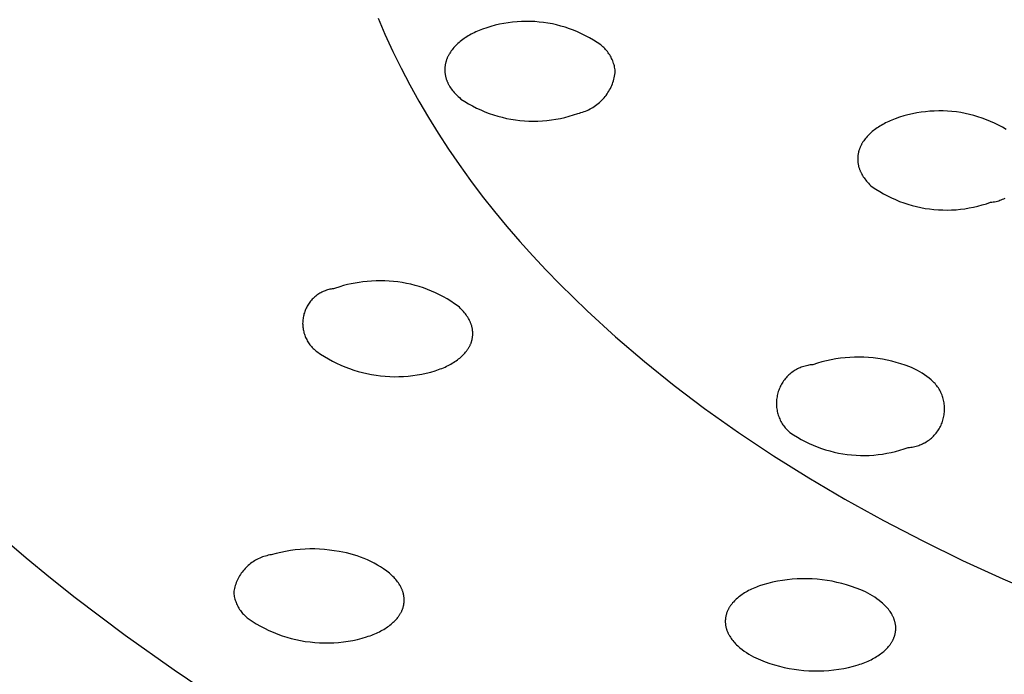
# Model space of a CAD drawing. Units: millimetres. Extents: x -263 to 263, y -791 to 791.
# Drawn here: x 180 to 196, y 705 to 716 of the extents above; entities that cross this region are included whole.
import ezdxf

# ---------------------------------------------------------------- set-up
doc = ezdxf.new("R2010")
doc.units = ezdxf.units.MM
doc.header["$MEASUREMENT"] = 0
doc.layers.add('Default', color=7, linetype='Continuous', true_color=0x000000)

msp = doc.modelspace()

# ---------------------------------------------------------------- linework, layer by layer
at = {"layer": 'Default', "color": 7, "true_color": 0xffffff}
for p, q in [((185.579, 715.724), (185.692, 715.458)), ((187.423, 715.587), (187.354, 715.566)), ((187.493, 715.606), (187.423, 715.587)), ((187.563, 715.622), (187.493, 715.606)), ((187.634, 715.636), (187.563, 715.622)), ((187.706, 715.648), (187.634, 715.636)), ((187.778, 715.657), (187.706, 715.648)), ((187.85, 715.663), (187.778, 715.657)), ((187.922, 715.667), (187.85, 715.663)), ((187.995, 715.669), (187.922, 715.667)), ((188.067, 715.668), (187.995, 715.669)), ((188.14, 715.665), (188.067, 715.668)), ((188.212, 715.659), (188.14, 715.665)), ((188.284, 715.651), (188.212, 715.659)), ((188.355, 715.64), (188.284, 715.651)), ((188.427, 715.627), (188.355, 715.64)), ((188.497, 715.611), (188.427, 715.627)), ((188.567, 715.593), (188.497, 715.611)), ((188.637, 715.572), (188.567, 715.593)), ((185.692, 715.458), (185.82, 715.179)), ((187.051, 715.431), (187.028, 715.417)), ((187.075, 715.445), (187.051, 715.431)), ((187.099, 715.458), (187.075, 715.445)), ((187.124, 715.471), (187.099, 715.458)), ((187.15, 715.484), (187.124, 715.471)), ((187.176, 715.496), (187.15, 715.484)), ((187.202, 715.508), (187.176, 715.496)), ((187.229, 715.52), (187.202, 715.508)), ((187.257, 715.531), (187.229, 715.52)), ((187.285, 715.542), (187.257, 715.531)), ((187.354, 715.566), (187.285, 715.542)), ((188.706, 715.549), (188.637, 715.572)), ((188.773, 715.524), (188.706, 715.549)), ((188.84, 715.496), (188.773, 715.524)), ((188.906, 715.466), (188.84, 715.496)), ((188.971, 715.434), (188.906, 715.466)), ((189.035, 715.4), (188.971, 715.434)), ((186.849, 715.275), (186.833, 715.257)), ((186.866, 715.291), (186.849, 715.275)), ((186.884, 715.308), (186.866, 715.291)), ((186.902, 715.325), (186.884, 715.308)), ((186.922, 715.341), (186.902, 715.325)), ((186.942, 715.357), (186.922, 715.341)), ((186.962, 715.372), (186.942, 715.357)), ((186.984, 715.387), (186.962, 715.372)), ((187.005, 715.402), (186.984, 715.387)), ((187.028, 715.417), (187.005, 715.402)), ((189.098, 715.363), (189.035, 715.4)), ((189.159, 715.325), (189.098, 715.363)), ((189.219, 715.284), (189.159, 715.325)), ((189.236, 715.27), (189.219, 715.284)), ((189.252, 715.256), (189.236, 715.27)), ((185.82, 715.179), (185.955, 714.905)), ((186.724, 715.103), (186.72, 715.093)), ((186.729, 715.112), (186.724, 715.103)), ((186.734, 715.122), (186.729, 715.112)), ((186.739, 715.131), (186.734, 715.122)), ((186.745, 715.14), (186.739, 715.131)), ((186.75, 715.15), (186.745, 715.14)), ((186.762, 715.168), (186.75, 715.15)), ((186.775, 715.186), (186.762, 715.168)), ((186.788, 715.204), (186.775, 715.186)), ((186.802, 715.222), (186.788, 715.204)), ((186.817, 715.24), (186.802, 715.222)), ((186.833, 715.257), (186.817, 715.24)), ((189.268, 715.241), (189.252, 715.256)), ((189.283, 715.225), (189.268, 715.241)), ((189.298, 715.209), (189.283, 715.225)), ((189.313, 715.192), (189.298, 715.209)), ((189.326, 715.175), (189.313, 715.192)), ((189.339, 715.158), (189.326, 715.175)), ((189.352, 715.14), (189.339, 715.158)), ((189.364, 715.121), (189.352, 715.14)), ((189.375, 715.103), (189.364, 715.121)), ((189.386, 715.084), (189.375, 715.103)), ((186.675, 714.946), (186.674, 714.936)), ((186.677, 714.956), (186.675, 714.946)), ((186.678, 714.966), (186.677, 714.956)), ((186.68, 714.976), (186.678, 714.966)), ((186.683, 714.986), (186.68, 714.976)), ((186.685, 714.996), (186.683, 714.986)), ((186.687, 715.006), (186.685, 714.996)), ((186.69, 715.016), (186.687, 715.006)), ((186.693, 715.026), (186.69, 715.016)), ((186.696, 715.035), (186.693, 715.026)), ((186.7, 715.045), (186.696, 715.035)), ((186.703, 715.055), (186.7, 715.045)), ((186.707, 715.065), (186.703, 715.055)), ((186.711, 715.074), (186.707, 715.065)), ((186.715, 715.084), (186.711, 715.074)), ((186.72, 715.093), (186.715, 715.084)), ((189.395, 715.064), (189.386, 715.084)), ((189.405, 715.044), (189.395, 715.064)), ((189.413, 715.024), (189.405, 715.044)), ((189.421, 715.004), (189.413, 715.024)), ((189.428, 714.983), (189.421, 715.004)), ((189.435, 714.962), (189.428, 714.983)), ((189.44, 714.941), (189.435, 714.962)), ((189.445, 714.92), (189.44, 714.941)), ((185.955, 714.905), (186.097, 714.633)), ((186.671, 714.896), (186.67, 714.886)), ((186.67, 714.886), (186.67, 714.876)), ((186.67, 714.876), (186.671, 714.866)), ((186.672, 714.916), (186.671, 714.906)), ((186.671, 714.906), (186.671, 714.896)), ((186.671, 714.866), (186.671, 714.856)), ((186.671, 714.856), (186.671, 714.846)), ((186.671, 714.846), (186.672, 714.836)), ((186.673, 714.926), (186.672, 714.916)), ((186.672, 714.836), (186.673, 714.826)), ((186.674, 714.936), (186.673, 714.926)), ((186.673, 714.826), (186.674, 714.816)), ((186.674, 714.816), (186.676, 714.806)), ((186.676, 714.806), (186.677, 714.796)), ((186.677, 714.796), (186.679, 714.787)), ((186.679, 714.787), (186.681, 714.777)), ((189.444, 714.775), (189.449, 714.802)), ((189.45, 714.898), (189.445, 714.92)), ((189.449, 714.802), (189.453, 714.828)), ((189.453, 714.876), (189.45, 714.898)), ((189.456, 714.855), (189.453, 714.876)), ((189.453, 714.828), (189.456, 714.855)), ((186.097, 714.633), (186.246, 714.365)), ((186.681, 714.777), (186.683, 714.767)), ((186.683, 714.767), (186.686, 714.757)), ((186.686, 714.757), (186.688, 714.747)), ((186.688, 714.747), (186.691, 714.737)), ((186.691, 714.737), (186.694, 714.727)), ((186.694, 714.727), (186.698, 714.717)), ((186.698, 714.717), (186.701, 714.708)), ((186.701, 714.708), (186.705, 714.698)), ((186.705, 714.698), (186.709, 714.688)), ((186.709, 714.688), (186.713, 714.678)), ((186.713, 714.678), (186.717, 714.669)), ((186.717, 714.669), (186.721, 714.659)), ((186.721, 714.659), (186.726, 714.649)), ((186.726, 714.649), (186.731, 714.64)), ((186.731, 714.64), (186.736, 714.63)), ((186.736, 714.63), (186.741, 714.621)), ((186.741, 714.621), (186.747, 714.611)), ((189.387, 714.598), (189.398, 714.623)), ((189.398, 714.623), (189.408, 714.647)), ((189.408, 714.647), (189.417, 714.672)), ((189.417, 714.672), (189.425, 714.698)), ((189.425, 714.698), (189.432, 714.723)), ((189.432, 714.723), (189.439, 714.749)), ((189.439, 714.749), (189.444, 714.775)), ((186.747, 714.611), (186.752, 714.602)), ((186.752, 714.602), (186.764, 714.583)), ((186.764, 714.583), (186.777, 714.564)), ((186.777, 714.564), (186.791, 714.546)), ((186.791, 714.546), (186.805, 714.528)), ((186.805, 714.528), (186.821, 714.51)), ((186.821, 714.51), (186.837, 714.492)), ((186.837, 714.492), (186.853, 714.474)), ((186.853, 714.474), (186.871, 714.457)), ((186.871, 714.457), (186.889, 714.44)), ((189.288, 714.44), (189.305, 714.461)), ((189.305, 714.461), (189.32, 714.483)), ((189.32, 714.483), (189.335, 714.505)), ((189.335, 714.505), (189.349, 714.527)), ((189.349, 714.527), (189.363, 714.551)), ((189.363, 714.551), (189.375, 714.574)), ((189.375, 714.574), (189.387, 714.598)), ((186.246, 714.365), (186.401, 714.101)), ((186.889, 714.44), (186.909, 714.423)), ((186.909, 714.423), (186.934, 714.401)), ((186.934, 714.401), (186.996, 714.361)), ((186.996, 714.361), (187.059, 714.323)), ((187.059, 714.323), (187.124, 714.287)), ((189.134, 714.294), (189.155, 714.309)), ((189.155, 714.309), (189.176, 714.326)), ((189.176, 714.326), (189.196, 714.343)), ((189.196, 714.343), (189.216, 714.361)), ((189.216, 714.361), (189.235, 714.38)), ((189.235, 714.38), (189.254, 714.399)), ((189.254, 714.399), (189.271, 714.419)), ((189.271, 714.419), (189.288, 714.44)), ((187.124, 714.287), (187.189, 714.253)), ((187.189, 714.253), (187.256, 714.222)), ((187.256, 714.222), (187.325, 714.193)), ((187.325, 714.193), (187.394, 714.167)), ((187.394, 714.167), (187.463, 714.143)), ((187.463, 714.143), (187.534, 714.121)), ((188.702, 714.12), (188.772, 714.142)), ((188.772, 714.142), (188.842, 714.166)), ((188.842, 714.166), (188.868, 714.172)), ((188.868, 714.172), (188.894, 714.179)), ((188.894, 714.179), (188.92, 714.186)), ((188.92, 714.186), (188.945, 714.195)), ((188.945, 714.195), (188.97, 714.204)), ((188.97, 714.204), (188.995, 714.215)), ((188.995, 714.215), (189.019, 714.226)), ((189.019, 714.226), (189.043, 714.238)), ((189.043, 714.238), (189.066, 714.251)), ((189.066, 714.251), (189.089, 714.264)), ((189.089, 714.264), (189.112, 714.278)), ((189.112, 714.278), (189.134, 714.294)), ((194.238, 714.143), (194.168, 714.124)), ((194.309, 714.159), (194.238, 714.143)), ((194.38, 714.173), (194.309, 714.159)), ((194.451, 714.185), (194.38, 714.173)), ((194.523, 714.194), (194.451, 714.185)), ((194.595, 714.201), (194.523, 714.194)), ((194.667, 714.205), (194.595, 714.201)), ((194.74, 714.206), (194.667, 714.205)), ((194.812, 714.206), (194.74, 714.206)), ((194.884, 714.202), (194.812, 714.206)), ((194.956, 714.197), (194.884, 714.202)), ((195.028, 714.189), (194.956, 714.197)), ((195.1, 714.178), (195.028, 714.189)), ((195.171, 714.165), (195.1, 714.178)), ((195.242, 714.149), (195.171, 714.165)), ((195.312, 714.131), (195.242, 714.149)), ((186.401, 714.101), (186.563, 713.841)), ((187.534, 714.121), (187.605, 714.102)), ((187.605, 714.102), (187.678, 714.085)), ((187.678, 714.085), (187.75, 714.071)), ((187.75, 714.071), (187.823, 714.059)), ((187.823, 714.059), (187.896, 714.05)), ((187.896, 714.05), (187.97, 714.044)), ((187.97, 714.044), (188.044, 714.04)), ((188.044, 714.04), (188.118, 714.039)), ((188.118, 714.039), (188.192, 714.04)), ((188.192, 714.04), (188.266, 714.044)), ((188.266, 714.044), (188.339, 714.05)), ((188.339, 714.05), (188.413, 714.059)), ((188.413, 714.059), (188.486, 714.071)), ((188.486, 714.071), (188.558, 714.085)), ((188.558, 714.085), (188.63, 714.101)), ((188.63, 714.101), (188.702, 714.12)), ((193.825, 713.985), (193.801, 713.971)), ((193.848, 713.998), (193.825, 713.985)), ((193.873, 714.01), (193.848, 713.998)), ((193.898, 714.023), (193.873, 714.01)), ((193.923, 714.035), (193.898, 714.023)), ((193.949, 714.046), (193.923, 714.035)), ((193.976, 714.058), (193.949, 714.046)), ((194.003, 714.069), (193.976, 714.058)), ((194.031, 714.079), (194.003, 714.069)), ((194.099, 714.103), (194.031, 714.079)), ((194.168, 714.124), (194.099, 714.103)), ((195.381, 714.111), (195.312, 714.131)), ((195.45, 714.088), (195.381, 714.111)), ((195.518, 714.063), (195.45, 714.088)), ((195.585, 714.036), (195.518, 714.063)), ((195.651, 714.007), (195.585, 714.036)), ((195.716, 713.975), (195.651, 714.007)), ((195.78, 713.941), (195.716, 713.975)), ((186.563, 713.841), (186.731, 713.584)), ((193.601, 713.82), (193.585, 713.803)), ((193.618, 713.836), (193.601, 713.82)), ((193.636, 713.852), (193.618, 713.836)), ((193.655, 713.868), (193.636, 713.852)), ((193.674, 713.884), (193.655, 713.868)), ((193.693, 713.899), (193.674, 713.884)), ((193.714, 713.914), (193.693, 713.899)), ((193.735, 713.929), (193.714, 713.914)), ((193.756, 713.943), (193.735, 713.929)), ((193.778, 713.957), (193.756, 713.943)), ((193.801, 713.971), (193.778, 713.957)), ((195.843, 713.904), (195.78, 713.941)), ((193.476, 713.654), (193.471, 713.645)), ((193.481, 713.663), (193.476, 713.654)), ((193.486, 713.672), (193.481, 713.663)), ((193.491, 713.681), (193.486, 713.672)), ((193.502, 713.699), (193.491, 713.681)), ((193.514, 713.717), (193.502, 713.699)), ((193.527, 713.735), (193.514, 713.717)), ((193.54, 713.752), (193.527, 713.735)), ((193.555, 713.769), (193.54, 713.752)), ((193.57, 713.786), (193.555, 713.769)), ((193.585, 713.803), (193.57, 713.786)), ((186.731, 713.584), (186.904, 713.332)), ((193.422, 713.493), (193.42, 713.483)), ((193.423, 713.502), (193.422, 713.493)), ((193.425, 713.512), (193.423, 713.502)), ((193.427, 713.522), (193.425, 713.512)), ((193.429, 713.531), (193.427, 713.522)), ((193.432, 713.541), (193.429, 713.531)), ((193.434, 713.55), (193.432, 713.541)), ((193.437, 713.56), (193.434, 713.55)), ((193.44, 713.569), (193.437, 713.56)), ((193.443, 713.579), (193.44, 713.569)), ((193.447, 713.589), (193.443, 713.579)), ((193.45, 713.598), (193.447, 713.589)), ((193.454, 713.607), (193.45, 713.598)), ((193.458, 713.617), (193.454, 713.607)), ((193.462, 713.626), (193.458, 713.617)), ((193.467, 713.635), (193.462, 713.626)), ((193.471, 713.645), (193.467, 713.635)), ((186.904, 713.332), (187.091, 713.072)), ((193.417, 713.444), (193.416, 713.435)), ((193.416, 713.435), (193.416, 713.425)), ((193.416, 713.425), (193.416, 713.415)), ((193.416, 713.415), (193.417, 713.406)), ((193.418, 713.464), (193.417, 713.454)), ((193.417, 713.454), (193.417, 713.444)), ((193.417, 713.406), (193.417, 713.396)), ((193.417, 713.396), (193.418, 713.386)), ((193.419, 713.473), (193.418, 713.464)), ((193.418, 713.386), (193.418, 713.377)), ((193.418, 713.377), (193.419, 713.367)), ((193.42, 713.483), (193.419, 713.473)), ((193.419, 713.367), (193.421, 713.358)), ((193.421, 713.358), (193.422, 713.348)), ((193.422, 713.348), (193.424, 713.338)), ((193.424, 713.338), (193.425, 713.329)), ((193.425, 713.329), (193.427, 713.319)), ((193.427, 713.319), (193.43, 713.31)), ((193.43, 713.31), (193.432, 713.3)), ((193.432, 713.3), (193.435, 713.29)), ((193.435, 713.29), (193.437, 713.281)), ((193.437, 713.281), (193.44, 713.271)), ((193.44, 713.271), (193.444, 713.262)), ((193.444, 713.262), (193.447, 713.252)), ((193.447, 713.252), (193.451, 713.243)), ((193.451, 713.243), (193.454, 713.233)), ((193.454, 713.233), (193.458, 713.224)), ((193.458, 713.224), (193.462, 713.215)), ((193.462, 713.215), (193.467, 713.205)), ((193.467, 713.205), (193.471, 713.196)), ((193.471, 713.196), (193.476, 713.187)), ((193.476, 713.187), (193.486, 713.168)), ((187.091, 713.072), (187.283, 712.816)), ((193.486, 713.168), (193.497, 713.15)), ((193.497, 713.15), (193.508, 713.131)), ((193.508, 713.131), (193.521, 713.113)), ((193.521, 713.113), (193.534, 713.095)), ((193.534, 713.095), (193.548, 713.077)), ((193.548, 713.077), (193.562, 713.059)), ((193.562, 713.059), (193.578, 713.042)), ((193.578, 713.042), (193.594, 713.024)), ((193.594, 713.024), (193.611, 713.007)), ((193.611, 713.007), (193.628, 712.99)), ((193.628, 712.99), (193.654, 712.967)), ((193.654, 712.967), (193.714, 712.926)), ((193.714, 712.926), (193.776, 712.888)), ((193.776, 712.888), (193.838, 712.852)), ((193.838, 712.852), (193.902, 712.818)), ((187.283, 712.816), (187.482, 712.565)), ((193.902, 712.818), (193.967, 712.786)), ((193.967, 712.786), (194.033, 712.757)), ((194.033, 712.757), (194.1, 712.729)), ((194.1, 712.729), (194.168, 712.705)), ((194.168, 712.705), (194.237, 712.682)), ((195.45, 712.67), (195.519, 712.691)), ((195.519, 712.691), (195.588, 712.715)), ((195.588, 712.715), (195.61, 712.717)), ((195.61, 712.717), (195.632, 712.72)), ((195.632, 712.72), (195.654, 712.724)), ((195.654, 712.724), (195.676, 712.729)), ((195.676, 712.729), (195.698, 712.734)), ((195.698, 712.734), (195.72, 712.74)), ((195.72, 712.74), (195.741, 712.747)), ((195.741, 712.747), (195.762, 712.755)), ((195.762, 712.755), (195.783, 712.763)), ((195.783, 712.763), (195.803, 712.772)), ((195.803, 712.772), (195.823, 712.782)), ((187.482, 712.565), (187.685, 712.318)), ((194.237, 712.682), (194.307, 712.662)), ((194.307, 712.662), (194.377, 712.644)), ((194.377, 712.644), (194.448, 712.628)), ((194.448, 712.628), (194.519, 712.615)), ((194.519, 712.615), (194.59, 712.605)), ((194.59, 712.605), (194.662, 712.597)), ((194.662, 712.597), (194.734, 712.591)), ((194.734, 712.591), (194.807, 712.588)), ((194.807, 712.588), (194.879, 712.587)), ((194.879, 712.587), (194.951, 712.589)), ((194.951, 712.589), (195.024, 712.593)), ((195.024, 712.593), (195.096, 712.6)), ((195.096, 712.6), (195.167, 712.609)), ((195.167, 712.609), (195.239, 712.621)), ((195.239, 712.621), (195.31, 712.635)), ((195.31, 712.635), (195.38, 712.651)), ((195.38, 712.651), (195.45, 712.67)), ((187.685, 712.318), (187.894, 712.076)), ((187.894, 712.076), (188.108, 711.837)), ((188.108, 711.837), (188.326, 711.604)), ((188.326, 711.604), (188.55, 711.375)), ((185.268, 711.405), (185.205, 711.395)), ((185.332, 711.413), (185.268, 711.405)), ((185.403, 711.421), (185.332, 711.413)), ((185.474, 711.427), (185.403, 711.421)), ((185.546, 711.431), (185.474, 711.427)), ((185.617, 711.432), (185.546, 711.431)), ((185.689, 711.431), (185.617, 711.432)), ((185.76, 711.427), (185.689, 711.431)), ((185.832, 711.421), (185.76, 711.427)), ((185.903, 711.413), (185.832, 711.421)), ((185.974, 711.402), (185.903, 711.413)), ((186.044, 711.389), (185.974, 711.402)), ((184.662, 711.246), (184.645, 711.237)), ((184.68, 711.254), (184.662, 711.246)), ((184.698, 711.262), (184.68, 711.254)), ((184.717, 711.269), (184.698, 711.262)), ((184.735, 711.276), (184.717, 711.269)), ((184.754, 711.282), (184.735, 711.276)), ((184.773, 711.287), (184.754, 711.282)), ((184.792, 711.292), (184.773, 711.287)), ((184.811, 711.296), (184.792, 711.292)), ((184.831, 711.299), (184.811, 711.296)), ((184.85, 711.302), (184.831, 711.299)), ((184.87, 711.304), (184.85, 711.302)), ((184.956, 711.334), (184.87, 711.304)), ((185.017, 711.352), (184.956, 711.334)), ((185.079, 711.369), (185.017, 711.352)), ((185.142, 711.383), (185.079, 711.369)), ((185.205, 711.395), (185.142, 711.383)), ((186.114, 711.374), (186.044, 711.389)), ((186.184, 711.356), (186.114, 711.374)), ((186.252, 711.336), (186.184, 711.356)), ((186.321, 711.314), (186.252, 711.336)), ((186.388, 711.289), (186.321, 711.314)), ((186.454, 711.263), (186.388, 711.289)), ((186.52, 711.234), (186.454, 711.263)), ((188.55, 711.375), (188.996, 710.939)), ((184.466, 711.084), (184.454, 711.068)), ((184.478, 711.099), (184.466, 711.084)), ((184.491, 711.114), (184.478, 711.099)), ((184.505, 711.129), (184.491, 711.114)), ((184.518, 711.143), (184.505, 711.129)), ((184.533, 711.156), (184.518, 711.143)), ((184.548, 711.17), (184.533, 711.156)), ((184.563, 711.182), (184.548, 711.17)), ((184.578, 711.194), (184.563, 711.182)), ((184.594, 711.206), (184.578, 711.194)), ((184.611, 711.216), (184.594, 711.206)), ((184.628, 711.227), (184.611, 711.216)), ((184.645, 711.237), (184.628, 711.227)), ((186.584, 711.202), (186.52, 711.234)), ((186.648, 711.169), (186.584, 711.202)), ((186.71, 711.134), (186.648, 711.169)), ((186.771, 711.096), (186.71, 711.134)), ((186.831, 711.057), (186.771, 711.096)), ((184.381, 710.929), (184.375, 710.91)), ((184.388, 710.947), (184.381, 710.929)), ((184.396, 710.965), (184.388, 710.947)), ((184.404, 710.983), (184.396, 710.965)), ((184.413, 711.001), (184.404, 710.983)), ((184.422, 711.018), (184.413, 711.001)), ((184.432, 711.035), (184.422, 711.018)), ((184.443, 711.052), (184.432, 711.035)), ((184.454, 711.068), (184.443, 711.052)), ((186.889, 711.015), (186.831, 711.057)), ((186.908, 710.998), (186.889, 711.015)), ((186.926, 710.981), (186.908, 710.998)), ((186.944, 710.963), (186.926, 710.981)), ((186.961, 710.946), (186.944, 710.963)), ((186.977, 710.928), (186.961, 710.946)), ((186.992, 710.91), (186.977, 710.928)), ((188.996, 710.939), (189.457, 710.518)), ((184.349, 710.775), (184.348, 710.755)), ((184.35, 710.794), (184.349, 710.775)), ((184.353, 710.814), (184.35, 710.794)), ((184.356, 710.833), (184.353, 710.814)), ((184.36, 710.853), (184.356, 710.833)), ((184.364, 710.872), (184.36, 710.853)), ((184.369, 710.891), (184.364, 710.872)), ((184.375, 710.91), (184.369, 710.891)), ((187.006, 710.892), (186.992, 710.91)), ((187.02, 710.873), (187.006, 710.892)), ((187.032, 710.855), (187.02, 710.873)), ((187.044, 710.837), (187.032, 710.855)), ((187.056, 710.818), (187.044, 710.837)), ((187.066, 710.8), (187.056, 710.818)), ((187.071, 710.79), (187.066, 710.8)), ((187.075, 710.781), (187.071, 710.79)), ((187.08, 710.771), (187.075, 710.781)), ((187.084, 710.762), (187.08, 710.771)), ((187.088, 710.753), (187.084, 710.762)), ((184.348, 710.755), (184.347, 710.735)), ((184.347, 710.735), (184.348, 710.716)), ((184.348, 710.716), (184.349, 710.696)), ((184.349, 710.696), (184.351, 710.676)), ((184.351, 710.676), (184.353, 710.657)), ((184.353, 710.657), (184.356, 710.637)), ((184.356, 710.637), (184.36, 710.618)), ((184.36, 710.618), (184.364, 710.599)), ((184.364, 710.599), (184.369, 710.579)), ((187.092, 710.743), (187.088, 710.753)), ((187.096, 710.734), (187.092, 710.743)), ((187.099, 710.724), (187.096, 710.734)), ((187.103, 710.715), (187.099, 710.724)), ((187.106, 710.705), (187.103, 710.715)), ((187.109, 710.696), (187.106, 710.705)), ((187.111, 710.686), (187.109, 710.696)), ((187.114, 710.677), (187.111, 710.686)), ((187.116, 710.667), (187.114, 710.677)), ((187.118, 710.658), (187.116, 710.667)), ((187.12, 710.648), (187.118, 710.658)), ((187.121, 710.639), (187.12, 710.648)), ((187.123, 710.629), (187.121, 710.639)), ((187.124, 710.62), (187.123, 710.629)), ((187.125, 710.61), (187.124, 710.62)), ((187.126, 710.601), (187.125, 710.61)), ((187.127, 710.591), (187.126, 710.601)), ((184.369, 710.579), (184.375, 710.561)), ((184.375, 710.561), (184.381, 710.542)), ((184.381, 710.542), (184.388, 710.523)), ((184.388, 710.523), (184.396, 710.505)), ((184.396, 710.505), (184.404, 710.487)), ((184.404, 710.487), (184.413, 710.47)), ((184.413, 710.47), (184.423, 710.452)), ((184.423, 710.452), (184.433, 710.435)), ((184.433, 710.435), (184.444, 710.419)), ((187.104, 710.431), (187.107, 710.441)), ((187.107, 710.441), (187.11, 710.45)), ((187.11, 710.45), (187.113, 710.459)), ((187.113, 710.459), (187.115, 710.469)), ((187.115, 710.469), (187.117, 710.478)), ((187.117, 710.478), (187.119, 710.487)), ((187.119, 710.487), (187.121, 710.497)), ((187.121, 710.497), (187.122, 710.506)), ((187.122, 710.506), (187.124, 710.516)), ((187.124, 710.516), (187.125, 710.525)), ((187.125, 710.525), (187.126, 710.535)), ((187.126, 710.544), (187.127, 710.554)), ((187.126, 710.535), (187.126, 710.544)), ((187.127, 710.582), (187.127, 710.591)), ((187.127, 710.572), (187.127, 710.582)), ((187.127, 710.563), (187.127, 710.572)), ((187.127, 710.554), (187.127, 710.563)), ((189.457, 710.518), (189.93, 710.112)), ((184.444, 710.419), (184.455, 710.403)), ((184.455, 710.403), (184.467, 710.387)), ((184.467, 710.387), (184.479, 710.371)), ((184.479, 710.371), (184.492, 710.356)), ((184.492, 710.356), (184.505, 710.342)), ((184.505, 710.342), (184.519, 710.328)), ((184.519, 710.328), (184.533, 710.314)), ((184.533, 710.314), (184.548, 710.301)), ((184.548, 710.301), (184.563, 710.289)), ((184.563, 710.289), (184.579, 710.277)), ((184.579, 710.277), (184.641, 710.234)), ((187.009, 710.265), (187.023, 710.281)), ((187.023, 710.281), (187.029, 710.29)), ((187.029, 710.29), (187.035, 710.298)), ((187.035, 710.298), (187.041, 710.307)), ((187.041, 710.307), (187.047, 710.315)), ((187.047, 710.315), (187.053, 710.324)), ((187.053, 710.324), (187.058, 710.333)), ((187.058, 710.333), (187.063, 710.341)), ((187.063, 710.341), (187.068, 710.35)), ((187.068, 710.35), (187.073, 710.359)), ((187.073, 710.359), (187.078, 710.368)), ((187.078, 710.368), (187.082, 710.377)), ((187.082, 710.377), (187.086, 710.386)), ((187.086, 710.386), (187.09, 710.395)), ((187.09, 710.395), (187.094, 710.404)), ((187.094, 710.404), (187.098, 710.413)), ((187.098, 710.413), (187.101, 710.422)), ((187.101, 710.422), (187.104, 710.431)), ((184.641, 710.234), (184.704, 710.194)), ((184.704, 710.194), (184.769, 710.155)), ((184.769, 710.155), (184.835, 710.119)), ((184.835, 710.119), (184.902, 710.085)), ((186.835, 710.112), (186.856, 710.126)), ((186.856, 710.126), (186.876, 710.14)), ((186.876, 710.14), (186.895, 710.155)), ((186.895, 710.155), (186.914, 710.17)), ((186.914, 710.17), (186.931, 710.185)), ((186.931, 710.185), (186.948, 710.2)), ((186.948, 710.2), (186.965, 710.216)), ((186.965, 710.216), (186.98, 710.232)), ((186.98, 710.232), (186.995, 710.248)), ((186.995, 710.248), (187.009, 710.265)), ((189.93, 710.112), (190.416, 709.722)), ((192.907, 710.124), (192.832, 710.105)), ((192.982, 710.14), (192.907, 710.124)), ((193.057, 710.154), (192.982, 710.14)), ((193.133, 710.165), (193.057, 710.154)), ((193.21, 710.174), (193.133, 710.165)), ((193.286, 710.18), (193.21, 710.174)), ((193.363, 710.184), (193.286, 710.18)), ((193.44, 710.185), (193.363, 710.184)), ((193.517, 710.183), (193.44, 710.185)), ((193.594, 710.179), (193.517, 710.183)), ((193.67, 710.172), (193.594, 710.179)), ((193.746, 710.162), (193.67, 710.172)), ((193.822, 710.15), (193.746, 710.162)), ((193.898, 710.136), (193.822, 710.15)), ((193.973, 710.119), (193.898, 710.136)), ((194.047, 710.099), (193.973, 710.119)), ((184.902, 710.085), (184.97, 710.054)), ((184.97, 710.054), (185.039, 710.025)), ((185.039, 710.025), (185.11, 709.998)), ((185.11, 709.998), (185.181, 709.973)), ((185.181, 709.973), (185.253, 709.951)), ((185.253, 709.951), (185.325, 709.932)), ((186.44, 709.941), (186.513, 709.962)), ((186.513, 709.962), (186.541, 709.971)), ((186.541, 709.971), (186.568, 709.981)), ((186.568, 709.981), (186.596, 709.991)), ((186.596, 709.991), (186.622, 710.001)), ((186.622, 710.001), (186.648, 710.012)), ((186.648, 710.012), (186.674, 710.023)), ((186.674, 710.023), (186.698, 710.035)), ((186.698, 710.035), (186.723, 710.047)), ((186.723, 710.047), (186.746, 710.059)), ((186.746, 710.059), (186.77, 710.072)), ((186.77, 710.072), (186.792, 710.085)), ((186.792, 710.085), (186.814, 710.098)), ((186.814, 710.098), (186.835, 710.112)), ((192.378, 709.96), (192.36, 709.948)), ((192.396, 709.971), (192.378, 709.96)), ((192.415, 709.982), (192.396, 709.971)), ((192.435, 709.992), (192.415, 709.982)), ((192.454, 710.002), (192.435, 709.992)), ((192.474, 710.011), (192.454, 710.002)), ((192.494, 710.019), (192.474, 710.011)), ((192.515, 710.026), (192.494, 710.019)), ((192.535, 710.033), (192.515, 710.026)), ((192.556, 710.039), (192.535, 710.033)), ((192.577, 710.044), (192.556, 710.039)), ((192.599, 710.049), (192.577, 710.044)), ((192.62, 710.053), (192.599, 710.049)), ((192.642, 710.056), (192.62, 710.053)), ((192.663, 710.058), (192.642, 710.056)), ((192.685, 710.06), (192.663, 710.058)), ((192.758, 710.084), (192.685, 710.06)), ((192.832, 710.105), (192.758, 710.084)), ((194.121, 710.077), (194.047, 710.099)), ((194.194, 710.053), (194.121, 710.077)), ((194.266, 710.026), (194.194, 710.053)), ((194.308, 710.008), (194.266, 710.026)), ((194.35, 709.988), (194.308, 710.008)), ((194.391, 709.967), (194.35, 709.988)), ((194.431, 709.945), (194.391, 709.967)), ((185.325, 709.932), (185.398, 709.915)), ((185.398, 709.915), (185.472, 709.9)), ((185.472, 709.9), (185.546, 709.888)), ((185.546, 709.888), (185.621, 709.878)), ((185.621, 709.878), (185.696, 709.871)), ((185.696, 709.871), (185.771, 709.867)), ((185.771, 709.867), (185.846, 709.865)), ((185.846, 709.865), (185.921, 709.866)), ((185.921, 709.866), (185.996, 709.869)), ((185.996, 709.869), (186.071, 709.875)), ((186.071, 709.875), (186.146, 709.883)), ((186.146, 709.883), (186.22, 709.894)), ((186.22, 709.894), (186.294, 709.907)), ((186.294, 709.907), (186.368, 709.923)), ((186.368, 709.923), (186.44, 709.941)), ((192.206, 709.796), (192.194, 709.778)), ((192.219, 709.813), (192.206, 709.796)), ((192.232, 709.83), (192.219, 709.813)), ((192.246, 709.847), (192.232, 709.83)), ((192.261, 709.863), (192.246, 709.847)), ((192.276, 709.878), (192.261, 709.863)), ((192.292, 709.893), (192.276, 709.878)), ((192.308, 709.908), (192.292, 709.893)), ((192.325, 709.922), (192.308, 709.908)), ((192.342, 709.935), (192.325, 709.922)), ((192.36, 709.948), (192.342, 709.935)), ((194.47, 709.921), (194.431, 709.945)), ((194.509, 709.896), (194.47, 709.921)), ((194.546, 709.87), (194.509, 709.896)), ((194.583, 709.842), (194.546, 709.87)), ((194.619, 709.813), (194.583, 709.842)), ((194.635, 709.798), (194.619, 709.813)), ((194.651, 709.783), (194.635, 709.798)), ((190.416, 709.722), (190.914, 709.347)), ((192.126, 709.642), (192.119, 709.621)), ((192.133, 709.662), (192.126, 709.642)), ((192.142, 709.682), (192.133, 709.662)), ((192.151, 709.702), (192.142, 709.682)), ((192.16, 709.721), (192.151, 709.702)), ((192.171, 709.74), (192.16, 709.721)), ((192.182, 709.759), (192.171, 709.74)), ((192.194, 709.778), (192.182, 709.759)), ((194.666, 709.767), (194.651, 709.783)), ((194.681, 709.751), (194.666, 709.767)), ((194.695, 709.734), (194.681, 709.751)), ((194.708, 709.717), (194.695, 709.734)), ((194.721, 709.699), (194.708, 709.717)), ((194.734, 709.681), (194.721, 709.699)), ((194.745, 709.662), (194.734, 709.681)), ((194.756, 709.643), (194.745, 709.662)), ((194.767, 709.624), (194.756, 709.643)), ((192.09, 709.472), (192.089, 709.45)), ((192.092, 709.493), (192.09, 709.472)), ((192.095, 709.515), (192.092, 709.493)), ((192.098, 709.536), (192.095, 709.515)), ((192.102, 709.558), (192.098, 709.536)), ((192.107, 709.579), (192.102, 709.558)), ((192.112, 709.6), (192.107, 709.579)), ((192.119, 709.621), (192.112, 709.6)), ((194.776, 709.604), (194.767, 709.624)), ((194.785, 709.584), (194.776, 709.604)), ((194.794, 709.564), (194.785, 709.584)), ((194.801, 709.543), (194.794, 709.564)), ((194.808, 709.523), (194.801, 709.543)), ((194.814, 709.501), (194.808, 709.523)), ((194.819, 709.48), (194.814, 709.501)), ((194.824, 709.459), (194.819, 709.48)), ((190.914, 709.347), (191.471, 708.952)), ((192.089, 709.45), (192.089, 709.428)), ((192.089, 709.428), (192.089, 709.406)), ((192.089, 709.406), (192.09, 709.385)), ((192.09, 709.385), (192.092, 709.363)), ((192.092, 709.363), (192.095, 709.341)), ((192.095, 709.341), (192.098, 709.32)), ((192.098, 709.32), (192.102, 709.298)), ((194.828, 709.437), (194.824, 709.459)), ((194.831, 709.415), (194.828, 709.437)), ((194.833, 709.394), (194.831, 709.415)), ((194.835, 709.372), (194.833, 709.394)), ((194.836, 709.35), (194.835, 709.372)), ((194.835, 709.306), (194.836, 709.328)), ((194.836, 709.328), (194.836, 709.35)), ((192.102, 709.298), (192.107, 709.277)), ((192.107, 709.277), (192.113, 709.256)), ((192.113, 709.256), (192.119, 709.235)), ((192.119, 709.235), (192.126, 709.215)), ((192.126, 709.215), (192.134, 709.194)), ((192.134, 709.194), (192.142, 709.174)), ((192.142, 709.174), (192.151, 709.155)), ((192.151, 709.155), (192.161, 709.135)), ((194.802, 709.134), (194.809, 709.155)), ((194.809, 709.155), (194.815, 709.176)), ((194.815, 709.176), (194.82, 709.197)), ((194.82, 709.197), (194.825, 709.219)), ((194.825, 709.219), (194.828, 709.24)), ((194.828, 709.24), (194.831, 709.262)), ((194.831, 709.262), (194.834, 709.284)), ((194.834, 709.284), (194.835, 709.306)), ((192.161, 709.135), (192.172, 709.116)), ((192.172, 709.116), (192.183, 709.097)), ((192.183, 709.097), (192.194, 709.079)), ((192.194, 709.079), (192.207, 709.061)), ((192.207, 709.061), (192.22, 709.044)), ((192.22, 709.044), (192.233, 709.027)), ((192.233, 709.027), (192.251, 709.007)), ((192.251, 709.007), (192.27, 708.989)), ((192.27, 708.989), (192.289, 708.971)), ((194.723, 708.978), (194.735, 708.996)), ((194.735, 708.996), (194.747, 709.015)), ((194.747, 709.015), (194.758, 709.034)), ((194.758, 709.034), (194.768, 709.053)), ((194.768, 709.053), (194.778, 709.073)), ((194.778, 709.073), (194.786, 709.093)), ((194.786, 709.093), (194.795, 709.113)), ((194.795, 709.113), (194.802, 709.134)), ((191.471, 708.952), (192.038, 708.574)), ((192.289, 708.971), (192.309, 708.953)), ((192.309, 708.953), (192.369, 708.913)), ((192.369, 708.913), (192.43, 708.875)), ((192.43, 708.875), (192.493, 708.839)), ((192.493, 708.839), (192.557, 708.806)), ((194.569, 708.823), (194.587, 708.836)), ((194.587, 708.836), (194.604, 708.849)), ((194.604, 708.849), (194.621, 708.863)), ((194.621, 708.863), (194.637, 708.878)), ((194.637, 708.878), (194.653, 708.893)), ((194.653, 708.893), (194.668, 708.909)), ((194.668, 708.909), (194.683, 708.926)), ((194.683, 708.926), (194.697, 708.942)), ((194.697, 708.942), (194.71, 708.96)), ((194.71, 708.96), (194.723, 708.978)), ((192.557, 708.806), (192.622, 708.774)), ((192.622, 708.774), (192.688, 708.745)), ((192.688, 708.745), (192.755, 708.718)), ((192.755, 708.718), (192.823, 708.693)), ((192.823, 708.693), (192.892, 708.671)), ((192.892, 708.671), (192.962, 708.651)), ((194.105, 708.663), (194.174, 708.684)), ((194.174, 708.684), (194.242, 708.708)), ((194.242, 708.708), (194.264, 708.71)), ((194.264, 708.71), (194.286, 708.712)), ((194.286, 708.712), (194.308, 708.715)), ((194.308, 708.715), (194.329, 708.719)), ((194.329, 708.719), (194.351, 708.724)), ((194.351, 708.724), (194.372, 708.729)), ((194.372, 708.729), (194.393, 708.735)), ((194.393, 708.735), (194.414, 708.742)), ((194.414, 708.742), (194.434, 708.75)), ((194.434, 708.75), (194.455, 708.758)), ((194.455, 708.758), (194.475, 708.767)), ((194.475, 708.767), (194.494, 708.777)), ((194.494, 708.777), (194.514, 708.787)), ((194.514, 708.787), (194.533, 708.798)), ((194.533, 708.798), (194.551, 708.81)), ((194.551, 708.81), (194.569, 708.823)), ((192.038, 708.574), (192.617, 708.212)), ((192.962, 708.651), (193.032, 708.633)), ((193.032, 708.633), (193.103, 708.618)), ((193.103, 708.618), (193.174, 708.605)), ((193.174, 708.605), (193.245, 708.595)), ((193.245, 708.595), (193.317, 708.587)), ((193.317, 708.587), (193.39, 708.581)), ((193.39, 708.581), (193.462, 708.578)), ((193.462, 708.578), (193.534, 708.578)), ((193.534, 708.578), (193.606, 708.58)), ((193.606, 708.58), (193.679, 708.584)), ((193.679, 708.584), (193.751, 708.591)), ((193.751, 708.591), (193.822, 708.601)), ((193.822, 708.601), (193.894, 708.613)), ((193.894, 708.613), (193.965, 708.627)), ((193.965, 708.627), (194.035, 708.644)), ((194.035, 708.644), (194.105, 708.663)), ((192.617, 708.212), (193.204, 707.866)), ((193.204, 707.866), (193.837, 707.516)), ((193.837, 707.516), (194.478, 707.182)), ((179.443, 707.24), (179.832, 706.906)), ((194.478, 707.182), (195.128, 706.864)), ((179.832, 706.906), (180.228, 706.579)), ((183.645, 706.901), (183.623, 706.891)), ((183.668, 706.911), (183.645, 706.901)), ((183.691, 706.92), (183.668, 706.911)), ((183.715, 706.928), (183.691, 706.92)), ((183.738, 706.935), (183.715, 706.928)), ((183.762, 706.941), (183.738, 706.935)), ((183.786, 706.947), (183.762, 706.941)), ((183.81, 706.952), (183.786, 706.947)), ((183.835, 706.955), (183.81, 706.952)), ((183.912, 706.977), (183.835, 706.955)), ((183.99, 706.995), (183.912, 706.977)), ((184.068, 707.011), (183.99, 706.995)), ((184.147, 707.024), (184.068, 707.011)), ((184.226, 707.035), (184.147, 707.024)), ((184.306, 707.043), (184.226, 707.035)), ((184.386, 707.048), (184.306, 707.043)), ((184.466, 707.051), (184.386, 707.048)), ((184.546, 707.05), (184.466, 707.051)), ((184.625, 707.047), (184.546, 707.05)), ((184.705, 707.042), (184.625, 707.047)), ((184.785, 707.033), (184.705, 707.042)), ((184.864, 707.022), (184.785, 707.033)), ((184.943, 707.009), (184.864, 707.022)), ((185.003, 706.998), (184.943, 707.009)), ((185.062, 706.986), (185.003, 706.998)), ((185.121, 706.972), (185.062, 706.986)), ((185.179, 706.956), (185.121, 706.972)), ((185.237, 706.938), (185.179, 706.956)), ((185.294, 706.918), (185.237, 706.938)), ((185.351, 706.896), (185.294, 706.918)), ((185.406, 706.872), (185.351, 706.896)), ((183.423, 706.748), (183.406, 706.73)), ((183.441, 706.766), (183.423, 706.748)), ((183.459, 706.782), (183.441, 706.766)), ((183.478, 706.798), (183.459, 706.782)), ((183.497, 706.814), (183.478, 706.798)), ((183.517, 706.828), (183.497, 706.814)), ((183.537, 706.842), (183.517, 706.828)), ((183.558, 706.856), (183.537, 706.842)), ((183.579, 706.868), (183.558, 706.856)), ((183.601, 706.88), (183.579, 706.868)), ((183.623, 706.891), (183.601, 706.88)), ((185.461, 706.846), (185.406, 706.872)), ((185.515, 706.818), (185.461, 706.846)), ((185.568, 706.788), (185.515, 706.818)), ((185.62, 706.757), (185.568, 706.788)), ((185.67, 706.724), (185.62, 706.757)), ((195.128, 706.864), (195.785, 706.562)), ((180.228, 706.579), (180.629, 706.259)), ((183.305, 706.591), (183.294, 706.569)), ((183.318, 706.612), (183.305, 706.591)), ((183.331, 706.633), (183.318, 706.612)), ((183.344, 706.654), (183.331, 706.633)), ((183.359, 706.674), (183.344, 706.654)), ((183.374, 706.693), (183.359, 706.674)), ((183.39, 706.712), (183.374, 706.693)), ((183.406, 706.73), (183.39, 706.712)), ((185.72, 706.689), (185.67, 706.724)), ((185.768, 706.653), (185.72, 706.689)), ((185.787, 706.636), (185.768, 706.653)), ((185.806, 706.619), (185.787, 706.636)), ((185.823, 706.602), (185.806, 706.619)), ((185.84, 706.585), (185.823, 706.602)), ((185.856, 706.567), (185.84, 706.585)), ((183.24, 706.431), (183.234, 706.407)), ((183.247, 706.455), (183.24, 706.431)), ((183.255, 706.478), (183.247, 706.455)), ((183.263, 706.501), (183.255, 706.478)), ((183.273, 706.524), (183.263, 706.501)), ((183.283, 706.547), (183.273, 706.524)), ((183.294, 706.569), (183.283, 706.547)), ((185.871, 706.55), (185.856, 706.567)), ((185.885, 706.532), (185.871, 706.55)), ((185.899, 706.514), (185.885, 706.532)), ((185.912, 706.496), (185.899, 706.514)), ((185.924, 706.478), (185.912, 706.496)), ((185.935, 706.46), (185.924, 706.478)), ((185.94, 706.451), (185.935, 706.46)), ((185.945, 706.442), (185.94, 706.451)), ((185.95, 706.433), (185.945, 706.442)), ((185.955, 706.423), (185.95, 706.433)), ((185.959, 706.414), (185.955, 706.423)), ((185.963, 706.405), (185.959, 706.414)), ((191.734, 706.418), (191.708, 706.406)), ((191.76, 706.429), (191.734, 706.418)), ((191.787, 706.439), (191.76, 706.429)), ((191.813, 706.449), (191.787, 706.439)), ((191.867, 706.467), (191.813, 706.449)), ((191.946, 706.489), (191.867, 706.467)), ((192.025, 706.508), (191.946, 706.489)), ((192.105, 706.524), (192.025, 706.508)), ((192.186, 706.538), (192.105, 706.524)), ((192.266, 706.548), (192.186, 706.538)), ((192.348, 706.557), (192.266, 706.548)), ((192.429, 706.562), (192.348, 706.557)), ((192.511, 706.564), (192.429, 706.562)), ((192.592, 706.564), (192.511, 706.564)), ((192.674, 706.561), (192.592, 706.564)), ((192.755, 706.555), (192.674, 706.561)), ((192.836, 706.547), (192.755, 706.555)), ((192.917, 706.536), (192.836, 706.547)), ((192.998, 706.522), (192.917, 706.536)), ((193.077, 706.505), (192.998, 706.522)), ((193.157, 706.486), (193.077, 706.505)), ((193.235, 706.464), (193.157, 706.486)), ((193.313, 706.439), (193.235, 706.464)), ((193.39, 706.412), (193.313, 706.439)), ((195.785, 706.562), (196.512, 706.248)), ((180.629, 706.259), (181.448, 705.64)), ((183.224, 706.359), (183.221, 706.334)), ((183.221, 706.334), (183.223, 706.314)), ((183.223, 706.314), (183.226, 706.293)), ((183.229, 706.383), (183.224, 706.359)), ((183.226, 706.293), (183.23, 706.273)), ((183.234, 706.407), (183.229, 706.383)), ((183.23, 706.273), (183.235, 706.253)), ((183.235, 706.253), (183.24, 706.233)), ((185.968, 706.396), (185.963, 706.405)), ((185.971, 706.387), (185.968, 706.396)), ((185.975, 706.377), (185.971, 706.387)), ((185.979, 706.368), (185.975, 706.377)), ((185.982, 706.359), (185.979, 706.368)), ((185.985, 706.349), (185.982, 706.359)), ((185.988, 706.34), (185.985, 706.349)), ((185.99, 706.331), (185.988, 706.34)), ((185.993, 706.322), (185.99, 706.331)), ((185.995, 706.312), (185.993, 706.322)), ((185.997, 706.303), (185.995, 706.312)), ((185.999, 706.294), (185.997, 706.303)), ((186.001, 706.284), (185.999, 706.294)), ((186.002, 706.275), (186.001, 706.284)), ((186.003, 706.266), (186.002, 706.275)), ((186.004, 706.256), (186.003, 706.266)), ((186.005, 706.247), (186.004, 706.256)), ((191.467, 706.261), (191.45, 706.247)), ((191.485, 706.275), (191.467, 706.261)), ((191.505, 706.29), (191.485, 706.275)), ((191.526, 706.305), (191.505, 706.29)), ((191.547, 706.319), (191.526, 706.305)), ((191.568, 706.333), (191.547, 706.319)), ((191.59, 706.346), (191.568, 706.333)), ((191.612, 706.358), (191.59, 706.346)), ((191.634, 706.37), (191.612, 706.358)), ((191.657, 706.382), (191.634, 706.37)), ((191.682, 706.395), (191.657, 706.382)), ((191.708, 706.406), (191.682, 706.395)), ((193.466, 706.382), (193.39, 706.412)), ((193.541, 706.349), (193.466, 706.382)), ((193.58, 706.329), (193.541, 706.349)), ((193.619, 706.308), (193.58, 706.329)), ((193.657, 706.285), (193.619, 706.308)), ((193.694, 706.262), (193.657, 706.285)), ((193.731, 706.237), (193.694, 706.262)), ((183.24, 706.233), (183.246, 706.213)), ((183.246, 706.213), (183.253, 706.193)), ((183.253, 706.193), (183.26, 706.174)), ((183.26, 706.174), (183.268, 706.155)), ((183.268, 706.155), (183.277, 706.136)), ((183.277, 706.136), (183.286, 706.118)), ((183.286, 706.118), (183.296, 706.099)), ((183.296, 706.099), (183.306, 706.081)), ((185.987, 706.089), (185.989, 706.098)), ((185.989, 706.098), (185.992, 706.107)), ((185.992, 706.107), (185.994, 706.117)), ((185.994, 706.117), (185.996, 706.126)), ((185.996, 706.126), (185.998, 706.135)), ((185.998, 706.135), (186, 706.144)), ((186, 706.144), (186.002, 706.154)), ((186.002, 706.154), (186.003, 706.163)), ((186.003, 706.163), (186.004, 706.172)), ((186.004, 706.172), (186.005, 706.182)), ((186.006, 706.237), (186.005, 706.247)), ((186.005, 706.191), (186.006, 706.2)), ((186.005, 706.182), (186.005, 706.191)), ((186.006, 706.228), (186.006, 706.237)), ((186.006, 706.219), (186.006, 706.228)), ((186.006, 706.209), (186.006, 706.219)), ((186.006, 706.2), (186.006, 706.209)), ((191.317, 706.093), (191.312, 706.084)), ((191.323, 706.101), (191.317, 706.093)), ((191.328, 706.11), (191.323, 706.101)), ((191.333, 706.118), (191.328, 706.11)), ((191.339, 706.126), (191.333, 706.118)), ((191.345, 706.134), (191.339, 706.126)), ((191.357, 706.15), (191.345, 706.134)), ((191.364, 706.159), (191.357, 706.15)), ((191.371, 706.168), (191.364, 706.159)), ((191.386, 706.184), (191.371, 706.168)), ((191.401, 706.201), (191.386, 706.184)), ((191.417, 706.217), (191.401, 706.201)), ((191.433, 706.232), (191.417, 706.217)), ((191.45, 706.247), (191.433, 706.232)), ((193.766, 706.21), (193.731, 706.237)), ((193.801, 706.183), (193.766, 706.21)), ((193.82, 706.166), (193.801, 706.183)), ((193.838, 706.15), (193.82, 706.166)), ((193.855, 706.133), (193.838, 706.15)), ((193.872, 706.116), (193.855, 706.133)), ((193.888, 706.099), (193.872, 706.116)), ((193.903, 706.082), (193.888, 706.099)), ((183.306, 706.081), (183.317, 706.064)), ((183.317, 706.064), (183.329, 706.047)), ((183.329, 706.047), (183.341, 706.03)), ((183.341, 706.03), (183.354, 706.014)), ((183.354, 706.014), (183.367, 705.998)), ((183.367, 705.998), (183.381, 705.983)), ((183.381, 705.983), (183.396, 705.968)), ((183.396, 705.968), (183.411, 705.954)), ((183.411, 705.954), (183.426, 705.94)), ((183.426, 705.94), (183.442, 705.926)), ((185.889, 705.915), (185.902, 705.932)), ((185.902, 705.932), (185.908, 705.94)), ((185.908, 705.94), (185.915, 705.949)), ((185.915, 705.949), (185.92, 705.957)), ((185.92, 705.957), (185.926, 705.966)), ((185.926, 705.966), (185.932, 705.974)), ((185.932, 705.974), (185.937, 705.983)), ((185.937, 705.983), (185.942, 705.991)), ((185.942, 705.991), (185.947, 706)), ((185.947, 706), (185.952, 706.009)), ((185.952, 706.009), (185.957, 706.017)), ((185.957, 706.017), (185.961, 706.026)), ((185.961, 706.026), (185.966, 706.035)), ((185.966, 706.035), (185.97, 706.044)), ((185.97, 706.044), (185.973, 706.053)), ((185.973, 706.053), (185.977, 706.062)), ((185.977, 706.062), (185.98, 706.071)), ((185.98, 706.071), (185.984, 706.08)), ((185.984, 706.08), (185.987, 706.089)), ((191.258, 705.931), (191.256, 705.922)), ((191.259, 705.94), (191.258, 705.931)), ((191.261, 705.949), (191.259, 705.94)), ((191.263, 705.958), (191.261, 705.949)), ((191.265, 705.967), (191.263, 705.958)), ((191.267, 705.977), (191.265, 705.967)), ((191.27, 705.985), (191.267, 705.977)), ((191.273, 705.994), (191.27, 705.985)), ((191.275, 706.003), (191.273, 705.994)), ((191.279, 706.012), (191.275, 706.003)), ((191.282, 706.021), (191.279, 706.012)), ((191.286, 706.031), (191.282, 706.021)), ((191.29, 706.04), (191.286, 706.031)), ((191.294, 706.049), (191.29, 706.04)), ((191.298, 706.058), (191.294, 706.049)), ((191.303, 706.067), (191.298, 706.058)), ((191.307, 706.075), (191.303, 706.067)), ((191.312, 706.084), (191.307, 706.075)), ((193.918, 706.065), (193.903, 706.082)), ((193.931, 706.047), (193.918, 706.065)), ((193.944, 706.029), (193.931, 706.047)), ((193.956, 706.012), (193.944, 706.029)), ((193.967, 705.994), (193.956, 706.012)), ((193.972, 705.985), (193.967, 705.994)), ((193.977, 705.976), (193.972, 705.985)), ((193.982, 705.967), (193.977, 705.976)), ((193.987, 705.958), (193.982, 705.967)), ((193.992, 705.949), (193.987, 705.958)), ((193.996, 705.94), (193.992, 705.949)), ((194, 705.931), (193.996, 705.94)), ((194.004, 705.922), (194, 705.931)), ((183.442, 705.926), (183.458, 705.914)), ((183.458, 705.914), (183.523, 705.87)), ((183.523, 705.87), (183.589, 705.829)), ((183.589, 705.829), (183.657, 705.791)), ((183.657, 705.791), (183.726, 705.754)), ((185.714, 705.764), (185.735, 705.778)), ((185.735, 705.778), (185.755, 705.792)), ((185.755, 705.792), (185.774, 705.806)), ((185.774, 705.806), (185.793, 705.821)), ((185.793, 705.821), (185.811, 705.836)), ((185.811, 705.836), (185.828, 705.852)), ((185.828, 705.852), (185.844, 705.867)), ((185.844, 705.867), (185.86, 705.883)), ((185.86, 705.883), (185.875, 705.899)), ((185.875, 705.899), (185.889, 705.915)), ((191.254, 705.894), (191.253, 705.885)), ((191.253, 705.885), (191.253, 705.875)), ((191.253, 705.875), (191.253, 705.866)), ((191.253, 705.866), (191.253, 705.856)), ((191.253, 705.856), (191.253, 705.847)), ((191.253, 705.847), (191.254, 705.838)), ((191.255, 705.912), (191.254, 705.903)), ((191.254, 705.903), (191.254, 705.894)), ((191.254, 705.838), (191.255, 705.828)), ((191.256, 705.922), (191.255, 705.912)), ((191.255, 705.828), (191.256, 705.819)), ((191.256, 705.819), (191.257, 705.809)), ((191.257, 705.809), (191.258, 705.8)), ((191.258, 705.8), (191.26, 705.791)), ((191.26, 705.791), (191.262, 705.781)), ((191.262, 705.781), (191.264, 705.772)), ((191.264, 705.772), (191.266, 705.763)), ((194.007, 705.913), (194.004, 705.922)), ((194.011, 705.904), (194.007, 705.913)), ((194.014, 705.895), (194.011, 705.904)), ((194.017, 705.886), (194.014, 705.895)), ((194.02, 705.876), (194.017, 705.886)), ((194.023, 705.867), (194.02, 705.876)), ((194.025, 705.858), (194.023, 705.867)), ((194.028, 705.849), (194.025, 705.858)), ((194.03, 705.84), (194.028, 705.849)), ((194.031, 705.831), (194.03, 705.84)), ((194.033, 705.821), (194.031, 705.831)), ((194.034, 705.812), (194.033, 705.821)), ((194.036, 705.803), (194.034, 705.812)), ((194.037, 705.794), (194.036, 705.803)), ((194.037, 705.785), (194.037, 705.794)), ((194.038, 705.775), (194.037, 705.785)), ((194.038, 705.766), (194.038, 705.775)), ((181.448, 705.64), (182.247, 705.074)), ((183.726, 705.754), (183.796, 705.721)), ((183.796, 705.721), (183.867, 705.689)), ((183.867, 705.689), (183.939, 705.66)), ((183.939, 705.66), (184.013, 705.634)), ((184.013, 705.634), (184.087, 705.61)), ((184.087, 705.61), (184.162, 705.589)), ((185.317, 705.593), (185.392, 705.614)), ((185.392, 705.614), (185.42, 705.624)), ((185.42, 705.624), (185.448, 705.633)), ((185.448, 705.633), (185.475, 705.643)), ((185.475, 705.643), (185.501, 705.654)), ((185.501, 705.654), (185.527, 705.665)), ((185.527, 705.665), (185.553, 705.676)), ((185.553, 705.676), (185.578, 705.687)), ((185.578, 705.687), (185.602, 705.699)), ((185.602, 705.699), (185.626, 705.711)), ((185.626, 705.711), (185.649, 705.724)), ((185.649, 705.724), (185.671, 705.737)), ((185.671, 705.737), (185.693, 705.75)), ((185.693, 705.75), (185.714, 705.764)), ((191.266, 705.763), (191.269, 705.754)), ((191.269, 705.754), (191.271, 705.745)), ((191.271, 705.745), (191.274, 705.736)), ((191.274, 705.736), (191.277, 705.727)), ((191.277, 705.727), (191.28, 705.718)), ((191.28, 705.718), (191.284, 705.708)), ((191.284, 705.708), (191.288, 705.698)), ((191.288, 705.698), (191.292, 705.689)), ((191.292, 705.689), (191.296, 705.679)), ((191.296, 705.679), (191.301, 705.67)), ((191.301, 705.67), (191.305, 705.661)), ((191.305, 705.661), (191.31, 705.652)), ((191.31, 705.652), (191.315, 705.643)), ((191.315, 705.643), (191.32, 705.634)), ((191.32, 705.634), (191.326, 705.625)), ((191.326, 705.625), (191.337, 705.607)), ((194.009, 705.602), (194.013, 705.611)), ((194.013, 705.611), (194.016, 705.62)), ((194.016, 705.62), (194.019, 705.629)), ((194.019, 705.629), (194.022, 705.638)), ((194.022, 705.638), (194.024, 705.647)), ((194.024, 705.647), (194.027, 705.656)), ((194.027, 705.656), (194.029, 705.665)), ((194.029, 705.665), (194.031, 705.675)), ((194.031, 705.675), (194.032, 705.684)), ((194.032, 705.684), (194.034, 705.693)), ((194.034, 705.693), (194.035, 705.702)), ((194.035, 705.702), (194.036, 705.711)), ((194.036, 705.711), (194.037, 705.72)), ((194.037, 705.72), (194.038, 705.73)), ((194.039, 705.757), (194.038, 705.766)), ((194.038, 705.739), (194.039, 705.748)), ((194.038, 705.73), (194.038, 705.739)), ((194.039, 705.748), (194.039, 705.757)), ((184.162, 705.589), (184.238, 705.57)), ((184.238, 705.57), (184.314, 705.554)), ((184.314, 705.554), (184.391, 705.541)), ((184.391, 705.541), (184.468, 705.531)), ((184.468, 705.531), (184.545, 705.523)), ((184.545, 705.523), (184.623, 705.518)), ((184.623, 705.518), (184.701, 705.515)), ((184.701, 705.515), (184.779, 705.515)), ((184.779, 705.515), (184.856, 705.518)), ((184.856, 705.518), (184.934, 705.524)), ((184.934, 705.524), (185.012, 705.532)), ((185.012, 705.532), (185.089, 705.543)), ((185.089, 705.543), (185.165, 705.557)), ((185.165, 705.557), (185.242, 705.574)), ((185.242, 705.574), (185.317, 705.593)), ((191.337, 705.607), (191.348, 705.59)), ((191.348, 705.59), (191.361, 705.573)), ((191.361, 705.573), (191.375, 705.554)), ((191.375, 705.554), (191.39, 705.536)), ((191.39, 705.536), (191.406, 705.519)), ((191.406, 705.519), (191.422, 705.501)), ((191.422, 705.501), (191.438, 705.485)), ((191.438, 705.485), (191.455, 705.468)), ((191.455, 705.468), (191.473, 705.453)), ((191.473, 705.453), (191.491, 705.438)), ((193.907, 705.44), (193.921, 705.457)), ((193.921, 705.457), (193.934, 705.473)), ((193.934, 705.473), (193.94, 705.481)), ((193.94, 705.481), (193.947, 705.49)), ((193.947, 705.49), (193.953, 705.498)), ((193.953, 705.498), (193.958, 705.506)), ((193.958, 705.506), (193.964, 705.515)), ((193.964, 705.515), (193.969, 705.523)), ((193.969, 705.523), (193.975, 705.532)), ((193.975, 705.532), (193.98, 705.54)), ((193.98, 705.54), (193.985, 705.549)), ((193.985, 705.549), (193.989, 705.558)), ((193.989, 705.558), (193.994, 705.567)), ((193.994, 705.567), (193.998, 705.575)), ((193.998, 705.575), (194.002, 705.584)), ((194.002, 705.584), (194.006, 705.593)), ((194.006, 705.593), (194.009, 705.602)), ((191.491, 705.438), (191.526, 705.41)), ((191.526, 705.41), (191.561, 705.383)), ((191.561, 705.383), (191.598, 705.358)), ((191.598, 705.358), (191.636, 705.334)), ((191.636, 705.334), (191.674, 705.311)), ((191.674, 705.311), (191.713, 705.29)), ((191.713, 705.29), (191.753, 705.27)), ((193.704, 705.28), (193.726, 705.293)), ((193.726, 705.293), (193.747, 705.307)), ((193.747, 705.307), (193.768, 705.32)), ((193.768, 705.32), (193.788, 705.335)), ((193.788, 705.335), (193.807, 705.349)), ((193.807, 705.349), (193.825, 705.364)), ((193.825, 705.364), (193.843, 705.378)), ((193.843, 705.378), (193.86, 705.394)), ((193.86, 705.394), (193.876, 705.409)), ((193.876, 705.409), (193.892, 705.425)), ((193.892, 705.425), (193.907, 705.44)), ((191.753, 705.27), (191.828, 705.237)), ((191.828, 705.237), (191.904, 705.208)), ((191.904, 705.208), (191.981, 705.181)), ((191.981, 705.181), (192.058, 705.156)), ((192.058, 705.156), (192.137, 705.134)), ((192.137, 705.134), (192.216, 705.115)), ((193.267, 705.115), (193.346, 705.135)), ((193.346, 705.135), (193.424, 705.157)), ((193.424, 705.157), (193.453, 705.166)), ((193.453, 705.166), (193.481, 705.176)), ((193.481, 705.176), (193.508, 705.186)), ((193.508, 705.186), (193.534, 705.197)), ((193.534, 705.197), (193.561, 705.208)), ((193.561, 705.208), (193.586, 705.219)), ((193.586, 705.219), (193.611, 705.23)), ((193.611, 705.23), (193.635, 705.242)), ((193.635, 705.242), (193.659, 705.255)), ((193.659, 705.255), (193.682, 705.267)), ((193.682, 705.267), (193.704, 705.28)), ((182.247, 705.074), (183.062, 704.532)), ((192.216, 705.115), (192.296, 705.099)), ((192.296, 705.099), (192.376, 705.085)), ((192.376, 705.085), (192.457, 705.074)), ((192.457, 705.074), (192.538, 705.066)), ((192.538, 705.066), (192.619, 705.06)), ((192.619, 705.06), (192.701, 705.058)), ((192.701, 705.058), (192.782, 705.058)), ((192.782, 705.058), (192.863, 705.06)), ((192.863, 705.06), (192.945, 705.066)), ((192.945, 705.066), (193.026, 705.074)), ((193.026, 705.074), (193.107, 705.085)), ((193.107, 705.085), (193.187, 705.099)), ((193.187, 705.099), (193.267, 705.115))]:
    msp.add_line(p, q, dxfattribs=at)

doc.saveas('drawing.dxf')
